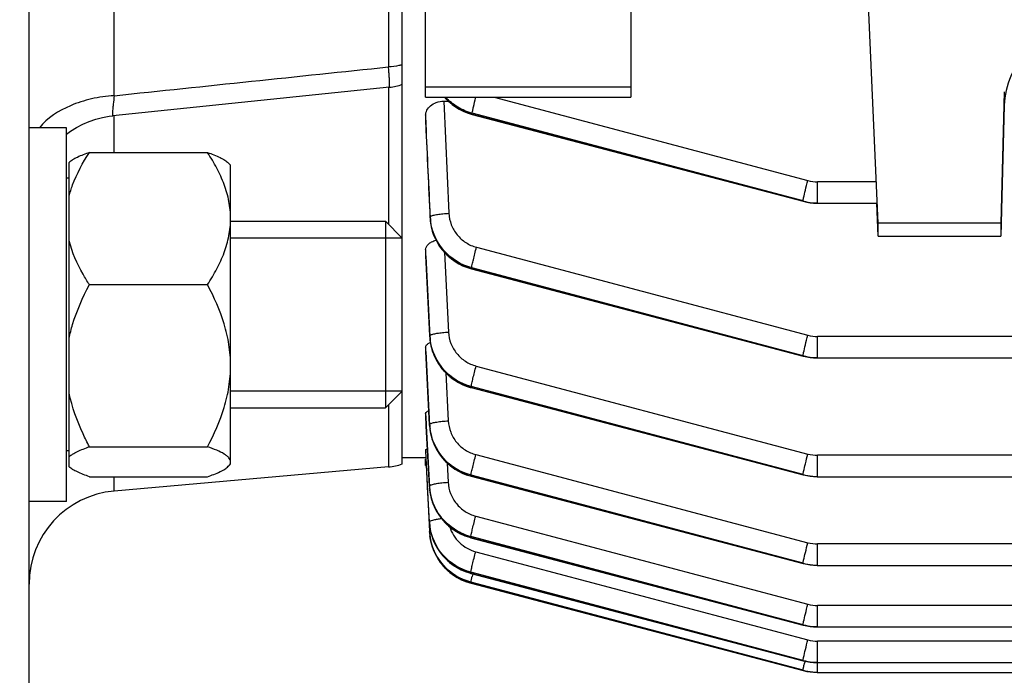
# Model space of a CAD drawing. Units: millimetres. Extents: x -1576 to 2637, y 22 to 3056.
# Drawn here: x 1350 to 1403, y 1433 to 1468 of the extents above; entities that cross this region are included whole.
import ezdxf

# ---------------------------------------------------------------- set-up
doc = ezdxf.new("R2010")
doc.units = ezdxf.units.MM
doc.header["$LTSCALE"] = 46.255
doc.header["$PDMODE"] = 3
doc.header["$PDSIZE"] = 0.3125
doc.layers.get('0').update_dxf_attribs({"linetype": 'CONTINUOUS'})
doc.layers.get('Defpoints').update_dxf_attribs({"linetype": 'CONTINUOUS'})
doc.layers.add('AM_5', color=3, linetype='CONTINUOUS', lineweight=25)
doc.layers.add('DETAILS', color=7, linetype='CONTINUOUS')
doc.styles.get("Standard").update_dxf_attribs({"font": 'txt', "width": 0.7})
doc.dimstyles.new('AM_DIN$0', dxfattribs={"dimtxt": 3.5, "dimasz": 2.5, "dimexe": 1, "dimexo": 1, "dimgap": 1.5, "dimtad": 1, "dimdsep": 46, "dimtxsty": 'STANDARD', "dimcen": 0, "dimclrd": 256, "dimclre": 256, "dimclrt": 2, "dimadec": 0, "dimazin": 2, "dimtp": 0.1, "dimtm": 0.1, "dimtfac": 0.71, "dimtdec": 3, "dimtmove": 0, "dimatfit": 3, "dimfxl": 1, "dimlwd": -1, "dimlwe": -1, "dimarcsym": 0})

# ---------------------------------------------------------------- blocks, each defined once
blk = doc.blocks.new('*D8')
at = {"layer": 'AM_5', "ltscale": 10, "transparency": 16777216}
for p, q in [((1563.957, 1526.752), (1563.957, 1189.749)), ((752.461, 1412.126), (752.461, 1189.749)), ((782.461, 1190.749), (1533.957, 1190.749))]:
    blk.add_line(p, q, dxfattribs=at)
for points in [[(782.461, 1195.749), (782.461, 1185.749), (752.461, 1190.749)], [(1533.957, 1195.749), (1533.957, 1185.749), (1563.957, 1190.749)]]:
    blk.add_solid(points, dxfattribs=at)
at = {"layer": 'Defpoints', "color": 0, "ltscale": 10, "transparency": 16777216}
for p in [(1563.957, 1527.752), (752.461, 1413.126), (1563.957, 1190.749)]:
    blk.add_point(p, dxfattribs=at)
at = {"layer": 'AM_5', "color": 2, "ltscale": 10, "transparency": 16777216, "insert": (1158.209, 1223.249), "char_height": 35, "attachment_point": 5}
blk.add_mtext('800', dxfattribs=at)
blk = doc.blocks.new('*D10')
at = {"layer": 'AM_5', "ltscale": 10, "transparency": 16777216}
for p, q in [((1361.462, 2133.752), (1663.54, 2133.752)), ((1662.54, 1410.932), (1662.54, 2103.752)), ((1308.955, 1380.932), (1663.54, 1380.932))]:
    blk.add_line(p, q, dxfattribs=at)
for points in [[(1657.54, 2103.752), (1667.54, 2103.752), (1662.54, 2133.752)], [(1657.54, 1410.932), (1667.54, 1410.932), (1662.54, 1380.932)]]:
    blk.add_solid(points, dxfattribs=at)
at = {"layer": 'Defpoints', "color": 0, "ltscale": 10, "transparency": 16777216}
for p in [(1360.462, 2133.752), (1662.54, 2133.752), (1307.955, 1380.932)]:
    blk.add_point(p, dxfattribs=at)
at = {"layer": 'AM_5', "color": 2, "ltscale": 10, "transparency": 16777216, "insert": (1630.04, 1757.342), "char_height": 35, "attachment_point": 5, "rotation": 90}
blk.add_mtext('753', dxfattribs=at)
blk = doc.blocks.new('*D13')
at = {"layer": 'AM_5', "ltscale": 10, "transparency": 16777216}
for p, q in [((328.242, 3055.696), (1767.271, 3055.696)), ((1766.271, 1410.932), (1766.271, 3025.696)), ((1308.955, 1380.932), (1767.271, 1380.932))]:
    blk.add_line(p, q, dxfattribs=at)
for points in [[(1761.271, 3025.696), (1771.271, 3025.696), (1766.271, 3055.696)], [(1761.271, 1410.932), (1771.271, 1410.932), (1766.271, 1380.932)]]:
    blk.add_solid(points, dxfattribs=at)
at = {"layer": 'Defpoints', "color": 0, "ltscale": 10, "transparency": 16777216}
for p in [(327.242, 3055.696), (1766.271, 3055.696), (1307.955, 1380.932)]:
    blk.add_point(p, dxfattribs=at)
at = {"layer": 'AM_5', "color": 2, "ltscale": 10, "transparency": 16777216, "insert": (1733.771, 2218.314), "char_height": 35, "attachment_point": 5, "rotation": 90}
blk.add_mtext('1675', dxfattribs=at)

msp = doc.modelspace()

# ---------------------------------------------------------------- linework, layer by layer
at = {"color": 7, "linetype": 'Continuous'}
for p, q in [((1350.957, 1391.932), (1350.957, 1649.931)), ((1370.957, 1444.102), (1370.957, 1597.761)), ((1372.207, 1463.74), (1372.207, 1487.038)), ((1383.207, 1482.27), (1383.207, 1463.74)), ((1396.457, 1456.999), (1395.585, 1476.725)), ((1370.266, 1464.277), (1355.446, 1462.746)), ((1403.209, 1464.023), (1403.022, 1456.999)), ((1372.207, 1463.74), (1383.207, 1463.74)), ((1373.18, 1463.529), (1373.419, 1463.529)), ((1374.639, 1462.84), (1374.7, 1462.824)), ((1374.7, 1462.824), (1392.432, 1458.169)), ((1374.7, 1462.824), (1374.7, 1462.824)), ((1403.209, 1463.307), (1403.022, 1456.304)), ((1372.207, 1462.774), (1372.207, 1462.305)), ((1372.208, 1462.279), (1372.207, 1462.305)), ((1352.957, 1462.102), (1350.957, 1462.102)), ((1352.957, 1442.103), (1352.957, 1462.102)), ((1354.195, 1460.783), (1360.52, 1460.783)), ((1353.107, 1443.954), (1353.107, 1460.251)), ((1361.757, 1460.102), (1361.628, 1460.232)), ((1361.757, 1444.103), (1361.757, 1460.102)), ((1353.107, 1459.402), (1352.957, 1459.402)), ((1392.432, 1458.169), (1392.623, 1458.125)), ((1392.432, 1458.169), (1392.432, 1458.169)), ((1393.18, 1458.069), (1393.204, 1458.069)), ((1393.204, 1458.069), (1396.393, 1458.069)), ((1396.457, 1456.304), (1396.379, 1458.068)), ((1361.757, 1457.102), (1370.057, 1457.102)), ((1372.445, 1457.271), (1372.447, 1457.232)), ((1403.022, 1456.999), (1396.457, 1456.999)), ((1396.457, 1456.304), (1396.457, 1456.999)), ((1403.022, 1456.999), (1403.022, 1456.304)), ((1370.957, 1456.202), (1361.757, 1456.202)), ((1396.457, 1456.304), (1403.022, 1456.304)), ((1372.207, 1455.58), (1372.207, 1455.255)), ((1372.208, 1455.24), (1372.207, 1455.255)), ((1374.613, 1454.564), (1374.672, 1454.548)), ((1374.672, 1454.548), (1392.433, 1449.885)), ((1374.672, 1454.548), (1374.672, 1454.548)), ((1354.195, 1453.706), (1360.52, 1453.706)), ((1372.427, 1450.904), (1372.429, 1450.866)), ((1372.207, 1450.348), (1372.207, 1450.127)), ((1372.208, 1450.119), (1372.207, 1450.127)), ((1392.432, 1449.885), (1392.623, 1449.841)), ((1392.433, 1449.885), (1392.433, 1449.885)), ((1393.18, 1449.785), (1393.204, 1449.785)), ((1393.204, 1449.785), (1519.247, 1449.785)), ((1374.594, 1448.207), (1374.653, 1448.19)), ((1374.653, 1448.191), (1392.433, 1443.522)), ((1374.653, 1448.191), (1374.653, 1448.191)), ((1370.957, 1448.002), (1361.757, 1448.002)), ((1361.757, 1447.102), (1370.057, 1447.102)), ((1372.207, 1446.813), (1372.207, 1446.678)), ((1372.207, 1446.674), (1372.207, 1446.678)), ((1372.416, 1446.154), (1372.419, 1446.11)), ((1354.195, 1445.026), (1360.52, 1445.026)), ((1353.107, 1444.802), (1352.957, 1444.802)), ((1372.212, 1444.432), (1370.957, 1444.432)), ((1372.207, 1444.016), (1372.207, 1444.367)), ((1372.211, 1444.805), (1372.208, 1444.862)), ((1372.231, 1444.432), (1372.211, 1444.805)), ((1372.211, 1444.432), (1372.417, 1440.485)), ((1372.31, 1442.937), (1372.231, 1444.432)), ((1370.219, 1443.942), (1355.521, 1442.656)), ((1361.757, 1444.102), (1361.628, 1443.973)), ((1372.207, 1444.016), (1372.234, 1444.016)), ((1354.195, 1443.422), (1360.52, 1443.422)), ((1374.587, 1443.461), (1374.641, 1443.446)), ((1374.641, 1443.447), (1392.433, 1438.774)), ((1374.641, 1443.447), (1374.641, 1443.447)), ((1392.433, 1443.522), (1392.433, 1443.522)), ((1392.433, 1443.521), (1392.624, 1443.478)), ((1393.181, 1443.422), (1393.205, 1443.422)), ((1393.205, 1443.421), (1519.252, 1443.421)), ((1372.314, 1442.854), (1372.31, 1442.937)), ((1372.412, 1441.011), (1372.314, 1442.854)), ((1372.411, 1442.859), (1372.415, 1442.794)), ((1352.957, 1442.102), (1350.957, 1442.102)), ((1372.419, 1440.456), (1372.417, 1440.484)), ((1374.551, 1440.178), (1374.635, 1440.154)), ((1374.636, 1440.155), (1392.433, 1435.48)), ((1374.636, 1440.155), (1374.636, 1440.155)), ((1392.433, 1438.774), (1392.433, 1438.774)), ((1392.433, 1438.773), (1392.624, 1438.73)), ((1393.181, 1438.674), (1393.205, 1438.674)), ((1393.205, 1438.673), (1519.256, 1438.673)), ((1374.558, 1438.266), (1374.636, 1438.244)), ((1374.637, 1438.245), (1392.433, 1433.57)), ((1374.637, 1438.245), (1374.637, 1438.245)), ((1374.345, 1437.811), (1374.578, 1437.734)), ((1374.572, 1437.736), (1374.644, 1437.716)), ((1374.644, 1437.716), (1392.433, 1433.044)), ((1374.644, 1437.716), (1374.644, 1437.716)), ((1392.433, 1435.48), (1392.624, 1435.436)), ((1392.433, 1435.48), (1392.433, 1435.48)), ((1393.181, 1435.38), (1393.205, 1435.38)), ((1393.205, 1435.38), (1519.257, 1435.38)), ((1392.433, 1433.57), (1392.624, 1433.526)), ((1392.433, 1433.57), (1392.433, 1433.57)), ((1393.181, 1433.47), (1393.205, 1433.47)), ((1393.205, 1433.47), (1410.457, 1433.47)), ((1392.433, 1433.044), (1392.433, 1433.044)), ((1392.433, 1433.043), (1392.624, 1432.999)), ((1392.559, 1433.014), (1392.638, 1432.997)), ((1392.638, 1432.997), (1392.823, 1432.968)), ((1392.823, 1432.968), (1393.009, 1432.95)), ((1393.009, 1432.95), (1393.205, 1432.943)), ((1393.181, 1432.943), (1393.205, 1432.943)), ((1393.205, 1432.943), (1519.256, 1432.943))]:
    msp.add_line(p, q, dxfattribs=at)
at = {"color": 9, "linetype": 'Continuous'}
for p, q in [((1355.521, 1463.825), (1355.521, 1476.286)), ((1370.219, 1476.127), (1370.219, 1465.368)), ((1370.219, 1464.277), (1370.219, 1456.941)), ((1383.207, 1464.286), (1372.207, 1464.286)), ((1403.209, 1464.023), (1403.209, 1463.307)), ((1373.18, 1463.529), (1373.453, 1457.526)), ((1375.873, 1463.74), (1392.686, 1459.284)), ((1374.695, 1462.84), (1374.703, 1462.884)), ((1374.695, 1462.84), (1392.427, 1458.186)), ((1392.427, 1458.186), (1374.703, 1462.884)), ((1355.521, 1460.783), (1355.521, 1462.754)), ((1372.231, 1462.281), (1372.208, 1462.774)), ((1372.208, 1462.305), (1372.209, 1462.28)), ((1396.351, 1459.216), (1393.204, 1459.216)), ((1393.204, 1458.069), (1393.204, 1459.216)), ((1372.446, 1457.277), (1372.455, 1457.338)), ((1372.225, 1455.241), (1372.208, 1455.58)), ((1373.223, 1455.422), (1373.432, 1451.163)), ((1374.932, 1455.706), (1392.687, 1451)), ((1372.208, 1455.255), (1372.209, 1455.24)), ((1372.209, 1455.24), (1372.428, 1450.909)), ((1372.434, 1450.97), (1372.225, 1455.241)), ((1374.673, 1454.608), (1374.667, 1454.564)), ((1374.667, 1454.564), (1392.428, 1449.902)), ((1392.428, 1449.902), (1374.673, 1454.608)), ((1372.428, 1450.909), (1372.434, 1450.97)), ((1519.247, 1450.932), (1393.204, 1450.932)), ((1393.204, 1449.785), (1393.204, 1450.932)), ((1372.22, 1450.12), (1372.208, 1450.348)), ((1372.208, 1450.127), (1372.417, 1446.158)), ((1372.421, 1446.218), (1372.22, 1450.12)), ((1374.911, 1449.349), (1392.687, 1444.637)), ((1373.286, 1448.981), (1373.418, 1446.415)), ((1374.653, 1448.251), (1374.648, 1448.207)), ((1374.648, 1448.207), (1392.428, 1443.538)), ((1392.428, 1443.538), (1374.653, 1448.251)), ((1370.219, 1447.264), (1370.219, 1443.942)), ((1372.215, 1446.675), (1372.208, 1446.813)), ((1372.208, 1446.678), (1372.237, 1446.144)), ((1372.242, 1446.165), (1372.215, 1446.675)), ((1372.237, 1446.144), (1372.412, 1442.862)), ((1372.243, 1446.145), (1372.242, 1446.165)), ((1372.413, 1442.922), (1372.243, 1446.145)), ((1372.417, 1446.158), (1372.421, 1446.218)), ((1374.898, 1444.605), (1392.687, 1439.889)), ((1519.252, 1444.569), (1393.205, 1444.569)), ((1393.205, 1443.421), (1393.205, 1444.569)), ((1373.356, 1444.154), (1373.411, 1443.121)), ((1355.521, 1442.656), (1355.521, 1443.422)), ((1374.639, 1443.506), (1374.636, 1443.462)), ((1374.636, 1443.462), (1392.428, 1438.79)), ((1392.428, 1438.79), (1374.639, 1443.506)), ((1372.412, 1442.862), (1372.413, 1442.922)), ((1372.412, 1442.859), (1372.412, 1442.862)), ((1374.89, 1441.313), (1392.687, 1436.595)), ((1372.41, 1441.011), (1372.413, 1440.95)), ((1372.413, 1440.949), (1372.413, 1440.95)), ((1374.632, 1440.214), (1374.631, 1440.17)), ((1374.631, 1440.17), (1392.428, 1435.496)), ((1392.428, 1435.496), (1374.632, 1440.214)), ((1519.256, 1439.821), (1393.205, 1439.821)), ((1393.205, 1438.673), (1393.205, 1439.821)), ((1374.89, 1439.403), (1392.687, 1434.685)), ((1392.428, 1433.586), (1374.631, 1438.304)), ((1374.631, 1438.304), (1374.632, 1438.26)), ((1374.632, 1438.26), (1392.428, 1433.586)), ((1392.428, 1433.059), (1374.636, 1437.775)), ((1374.636, 1437.775), (1374.639, 1437.731)), ((1374.639, 1437.731), (1392.428, 1433.059)), ((1519.257, 1436.528), (1393.205, 1436.528)), ((1393.205, 1435.38), (1393.205, 1436.528)), ((1410.457, 1434.617), (1393.205, 1434.617)), ((1393.205, 1432.943), (1393.205, 1434.617))]:
    msp.add_line(p, q, dxfattribs=at)
at = {"color": 7, "linetype": 'Continuous'}
for points in [[(1373.213, 1463.74), (1373.273, 1463.672), (1373.44, 1463.509), (1373.62, 1463.359), (1373.809, 1463.223), (1374.008, 1463.103), (1374.213, 1462.998), (1374.425, 1462.911), (1374.639, 1462.84)], [(1352.957, 1461.761), (1353.176, 1461.919), (1353.498, 1462.117), (1353.833, 1462.291), (1354.178, 1462.439), (1354.529, 1462.561), (1354.886, 1462.655), (1355.245, 1462.721), (1355.444, 1462.746)], [(1392.623, 1458.125), (1392.807, 1458.095), (1392.993, 1458.076), (1393.18, 1458.069)], [(1372.447, 1457.232), (1372.469, 1457.014), (1372.508, 1456.796), (1372.563, 1456.578), (1372.636, 1456.364), (1372.726, 1456.153), (1372.833, 1455.949), (1372.956, 1455.753), (1373.096, 1455.567), (1373.25, 1455.392), (1373.417, 1455.23), (1373.596, 1455.08), (1373.785, 1454.946), (1373.983, 1454.826), (1374.188, 1454.722), (1374.399, 1454.634), (1374.613, 1454.564)], [(1372.429, 1450.866), (1372.451, 1450.649), (1372.491, 1450.431), (1372.547, 1450.214), (1372.62, 1450), (1372.71, 1449.79), (1372.817, 1449.586), (1372.94, 1449.391), (1373.08, 1449.206), (1373.234, 1449.031), (1373.401, 1448.87), (1373.58, 1448.721), (1373.769, 1448.587), (1373.966, 1448.467), (1374.171, 1448.364), (1374.381, 1448.277), (1374.594, 1448.207)], [(1392.623, 1449.841), (1392.808, 1449.811), (1392.994, 1449.792), (1393.18, 1449.785)], [(1372.419, 1446.11), (1372.443, 1445.888), (1372.484, 1445.667), (1372.544, 1445.447), (1372.62, 1445.231), (1372.713, 1445.021), (1372.822, 1444.818), (1372.947, 1444.623), (1373.087, 1444.438), (1373.24, 1444.266), (1373.407, 1444.106), (1373.585, 1443.96), (1373.773, 1443.829), (1373.968, 1443.713), (1374.17, 1443.613), (1374.377, 1443.529), (1374.587, 1443.461)], [(1392.624, 1443.478), (1392.808, 1443.448), (1392.994, 1443.429), (1393.181, 1443.422)], [(1372.415, 1442.794), (1372.444, 1442.55), (1372.495, 1442.306), (1372.567, 1442.064), (1372.66, 1441.826), (1372.775, 1441.595), (1372.91, 1441.374), (1373.066, 1441.166), (1373.24, 1440.971), (1373.43, 1440.792), (1373.635, 1440.631), (1373.851, 1440.487), (1374.078, 1440.363), (1374.312, 1440.26), (1374.551, 1440.178)], [(1372.412, 1440.949), (1372.431, 1440.744), (1372.472, 1440.497), (1372.535, 1440.256), (1372.617, 1440.021), (1372.718, 1439.794), (1372.838, 1439.577), (1372.976, 1439.372), (1373.131, 1439.18), (1373.301, 1439.001), (1373.485, 1438.837), (1373.681, 1438.688), (1373.888, 1438.556), (1374.104, 1438.441), (1374.328, 1438.344), (1374.558, 1438.266)], [(1372.421, 1440.394), (1372.445, 1440.167), (1372.487, 1439.935), (1372.549, 1439.704), (1372.631, 1439.477), (1372.731, 1439.255), (1372.851, 1439.041), (1372.989, 1438.836), (1373.145, 1438.644), (1373.316, 1438.466), (1373.501, 1438.301), (1373.698, 1438.153), (1373.906, 1438.021), (1374.122, 1437.907), (1374.345, 1437.812), (1374.572, 1437.736)], [(1373.067, 1438.741), (1373.151, 1438.636), (1373.319, 1438.459), (1373.502, 1438.297), (1373.697, 1438.151), (1373.904, 1438.021), (1374.12, 1437.907), (1374.345, 1437.811)], [(1392.624, 1438.73), (1392.808, 1438.7), (1392.994, 1438.681), (1393.181, 1438.674)], [(1392.624, 1435.436), (1392.808, 1435.406), (1392.994, 1435.387), (1393.181, 1435.38)], [(1392.624, 1433.526), (1392.808, 1433.496), (1392.994, 1433.477), (1393.181, 1433.47)], [(1392.624, 1432.999), (1392.808, 1432.969), (1392.994, 1432.951), (1393.181, 1432.943)]]:
    msp.add_lwpolyline(points, dxfattribs=at)
for centre, radius, start, end in [((1369.955, 1467.271), 3.01, 275.9294, 289.4476), ((1369.957, 1446.931), 3, 275, 289.4712), ((1355.957, 1437.675), 5, 95, 180), ((1375.209, 1440.63), 2.797, 183.5627, 183.7667), ((1375.242, 1440.632), 2.83, 183.7741, 187.6339)]:
    msp.add_arc(centre, radius, start, end, dxfattribs=at)
at = {"color": 9, "linetype": 'Continuous'}
for centre, radius, start, end in [((1393.205, 1461.246), 2.03, 255.1896, 269.9725), ((1393.204, 1461.122), 3.038, 255.1744, 257.6426), ((1393.21, 1461.153), 3.069, 257.6512, 267.4283), ((1393.209, 1461.127), 3.043, 267.4348, 269.8999), ((1375.275, 1457.469), 2.824, 182.6553, 187.317), ((1375.254, 1451.11), 2.825, 182.8456, 187.495), ((1393.205, 1452.962), 2.029, 255.1879, 269.9723), ((1393.204, 1452.82), 3.019, 255.1038, 257.5865), ((1393.21, 1452.849), 3.049, 257.5952, 267.4345), ((1393.208, 1452.823), 3.024, 267.4413, 269.9218), ((1375.201, 1446.304), 2.789, 183.0124, 187.3719), ((1375.241, 1446.365), 2.825, 182.9709, 187.6124), ((1375.237, 1446.309), 2.825, 187.3637, 187.7539), ((1375.27, 1446.313), 2.859, 187.7611, 191.7303), ((1375.301, 1446.32), 2.891, 191.7244, 192.3929), ((1375.329, 1446.326), 2.918, 192.3978, 196.0845), ((1375.353, 1446.333), 2.943, 196.0806, 196.9355), ((1375.374, 1446.339), 2.966, 196.9395, 200.9293), ((1375.388, 1446.345), 2.981, 200.9263, 201.3293), ((1393.206, 1446.598), 2.029, 255.1868, 269.9721), ((1393.203, 1446.456), 3.018, 255.1243, 257.6075), ((1393.209, 1446.485), 3.049, 257.6162, 267.4563), ((1393.208, 1446.46), 3.023, 267.463, 269.9436), ((1375.266, 1443.014), 2.859, 183.0569, 186.6889), ((1375.307, 1443.076), 2.899, 183.0325, 187.5519), ((1375.29, 1443.017), 2.884, 186.6857, 188.0481), ((1375.31, 1443.02), 2.903, 188.0503, 191.3909), ((1375.324, 1443.022), 2.917, 191.3892, 192.6047), ((1375.334, 1443.025), 2.928, 192.6062, 196.2352), ((1375.338, 1443.026), 2.932, 196.2345, 196.9929), ((1375.232, 1441.161), 2.825, 183.0448, 187.6823), ((1393.206, 1441.85), 2.028, 255.1863, 269.9719), ((1393.202, 1441.707), 3.018, 255.145, 257.6286), ((1393.208, 1441.737), 3.048, 257.6375, 267.4783), ((1393.207, 1441.712), 3.023, 267.4849, 269.9655), ((1386.775, 1435.323), 12.391, 166.4789, 167.1455), ((1375.366, 1440.5), 2.863, 254.9863, 255.2949), ((1393.206, 1438.556), 2.028, 255.1863, 269.9717), ((1393.201, 1438.412), 3.017, 255.1659, 257.6499), ((1393.207, 1438.443), 3.048, 257.6588, 267.5002), ((1393.205, 1438.418), 3.023, 267.5067, 269.9874), ((1393.206, 1436.646), 2.029, 255.1868, 269.9715), ((1393.2, 1436.502), 3.016, 255.1868, 257.6712), ((1407.746, 1429.854), 15.658, 166.3596, 166.7359), ((1393.206, 1436.532), 3.047, 257.6802, 267.5222), ((1393.204, 1436.508), 3.023, 267.5286, 270.0094), ((1393.198, 1435.975), 3.016, 255.2078, 257.6925), ((1393.204, 1436.005), 3.047, 257.7016, 267.5442), ((1393.203, 1435.981), 3.023, 267.5505, 270.0313)]:
    msp.add_arc(centre, radius, start, end, dxfattribs=at)
at = {"color": 7, "linetype": 'Continuous'}
for points, knots in [([(1411.706, 1463.307), (1411.692, 1463.843), (1411.448, 1464.922), (1410.494, 1466.274), (1409.095, 1467.174), (1407.457, 1467.488), (1405.82, 1467.174), (1404.421, 1466.274), (1403.467, 1464.922), (1403.223, 1463.843), (1403.209, 1463.307)], [0, 0, 0, 0, 0.124115, 0.248764, 0.374133, 0.500001, 0.625869, 0.751237, 0.875884, 1, 1, 1, 1]), ([(1372.207, 1462.774), (1372.207, 1462.866), (1372.257, 1463.063), (1372.463, 1463.313), (1372.786, 1463.488), (1373.045, 1463.529), (1373.18, 1463.529)], [0, 0, 0, 0, 0.203743, 0.431768, 0.699291, 1, 1, 1, 1]), ([(1354.195, 1460.783), (1353.975, 1460.706), (1353.667, 1460.59), (1353.307, 1460.403), (1353.165, 1460.303), (1353.107, 1460.251)], [0, 0, 0, 0, 0.574548, 0.808552, 1, 1, 1, 1]), ([(1353.107, 1458.437), (1353.158, 1458.643), (1353.417, 1459.469), (1353.838, 1460.236), (1354.195, 1460.783)], [0, 0, 0, 0, 0.245153, 1, 1, 1, 1]), ([(1360.52, 1460.783), (1360.748, 1460.703), (1361.067, 1460.583), (1361.436, 1460.386), (1361.578, 1460.281), (1361.634, 1460.226)], [0, 0, 0, 0, 0.579988, 0.812756, 1, 1, 1, 1]), ([(1361.757, 1457.245), (1361.757, 1457.553), (1361.695, 1458.176), (1361.43, 1459.083), (1361.029, 1459.956), (1360.698, 1460.51), (1360.52, 1460.783)], [0, 0, 0, 0, 0.243591, 0.490571, 0.742688, 1, 1, 1, 1]), ([(1360.52, 1453.706), (1360.698, 1453.979), (1361.029, 1454.534), (1361.43, 1455.407), (1361.694, 1456.313), (1361.757, 1456.936), (1361.757, 1457.245)], [0, 0, 0, 0, 0.257271, 0.509385, 0.756393, 1, 1, 1, 1]), ([(1354.195, 1453.706), (1354.074, 1453.891), (1353.622, 1454.626), (1353.263, 1455.428), (1353.107, 1456.052)], [0, 0, 0, 0, 0.255607, 1, 1, 1, 1]), ([(1372.207, 1455.58), (1372.207, 1455.632), (1372.238, 1455.743), (1372.354, 1455.888), (1372.535, 1456.008), (1372.681, 1456.062), (1372.762, 1456.085)], [0, 0, 0, 0, 0.194083, 0.416943, 0.685063, 1, 1, 1, 1]), ([(1353.107, 1450.829), (1353.158, 1451.08), (1353.412, 1452.077), (1353.832, 1453.025), (1354.195, 1453.706)], [0, 0, 0, 0, 0.249227, 1, 1, 1, 1]), ([(1361.757, 1449.366), (1361.757, 1449.744), (1361.695, 1450.502), (1361.345, 1451.983), (1360.877, 1453.034), (1360.52, 1453.706)], [0, 0, 0, 0, 0.248868, 0.498404, 1, 1, 1, 1]), ([(1372.207, 1450.348), (1372.207, 1450.373), (1372.225, 1450.441), (1372.314, 1450.538), (1372.404, 1450.588), (1372.457, 1450.612)], [0, 0, 0, 0, 0.191697, 0.539094, 1, 1, 1, 1]), ([(1360.52, 1445.026), (1360.877, 1445.698), (1361.345, 1446.749), (1361.695, 1448.23), (1361.757, 1448.988), (1361.757, 1449.366)], [0, 0, 0, 0, 0.501551, 0.751116, 1, 1, 1, 1]), ([(1354.195, 1445.026), (1354.074, 1445.254), (1353.613, 1446.171), (1353.26, 1447.15), (1353.107, 1447.904)], [0, 0, 0, 0, 0.251344, 1, 1, 1, 1]), ([(1372.207, 1446.813), (1372.207, 1446.841), (1372.263, 1446.907), (1372.33, 1446.935), (1372.374, 1446.952)], [0, 0, 0, 0, 0.374484, 1, 1, 1, 1]), ([(1353.107, 1444.494), (1353.165, 1444.546), (1353.307, 1444.646), (1353.667, 1444.833), (1353.975, 1444.95), (1354.195, 1445.026)], [0, 0, 0, 0, 0.19145, 0.4254, 1, 1, 1, 1]), ([(1361.757, 1444.224), (1361.757, 1444.26), (1361.739, 1444.337), (1361.665, 1444.443), (1361.553, 1444.545), (1361.339, 1444.688), (1360.991, 1444.854), (1360.687, 1444.968), (1360.52, 1445.026)], [0, 0, 0, 0, 0.069837, 0.150616, 0.248517, 0.365334, 0.652638, 1, 1, 1, 1]), ([(1372.207, 1444.862), (1372.207, 1444.87), (1372.23, 1444.887), (1372.25, 1444.893), (1372.265, 1444.898)], [0, 0, 0, 0, 0.335916, 1, 1, 1, 1]), ([(1354.195, 1443.422), (1353.975, 1443.498), (1353.667, 1443.614), (1353.307, 1443.802), (1353.165, 1443.901), (1353.107, 1443.954)], [0, 0, 0, 0, 0.574548, 0.808552, 1, 1, 1, 1]), ([(1360.52, 1443.422), (1360.748, 1443.501), (1361.067, 1443.622), (1361.436, 1443.819), (1361.578, 1443.924), (1361.634, 1443.979)], [0, 0, 0, 0, 0.579988, 0.812756, 1, 1, 1, 1]), ([(1361.634, 1443.979), (1361.67, 1444.015), (1361.73, 1444.088), (1361.757, 1444.182), (1361.757, 1444.224)], [0, 0, 0, 0, 0.546503, 1, 1, 1, 1]), ([(1374.636, 1437.775), (1374.075, 1437.923), (1373.021, 1438.562), (1372.514, 1439.686), (1372.437, 1440.256)], [0, 0, 0, 0, 0.501967, 1, 1, 1, 1])]:
    msp.add_open_spline(points, degree=3, knots=knots, dxfattribs=at)
at = {"color": 9, "linetype": 'Continuous'}
for points, knots in [([(1370.957, 1465.469), (1370.897, 1465.456), (1370.654, 1465.407), (1370.406, 1465.378), (1370.219, 1465.368)], [0, 0, 0, 0, 0.246796, 1, 1, 1, 1]), ([(1370.266, 1464.277), (1370.268, 1464.278), (1370.272, 1464.285), (1370.274, 1464.299), (1370.276, 1464.322), (1370.277, 1464.37), (1370.277, 1464.453), (1370.272, 1464.577), (1370.264, 1464.733), (1370.252, 1464.92), (1370.237, 1465.135), (1370.225, 1465.288), (1370.219, 1465.368)], [0, 0, 0, 0, 0.005947, 0.019085, 0.0402, 0.069372, 0.151705, 0.26528, 0.408786, 0.580493, 0.778401, 1, 1, 1, 1]), ([(1355.521, 1463.825), (1355.11, 1463.802), (1354.307, 1463.688), (1352.893, 1463.241), (1351.942, 1462.634), (1351.516, 1462.103)], [0, 0, 0, 0, 0.277584, 0.54196, 1, 1, 1, 1]), ([(1355.521, 1463.825), (1355.502, 1463.673), (1355.475, 1463.459), (1355.448, 1463.194), (1355.435, 1463.038), (1355.426, 1462.917), (1355.426, 1462.824), (1355.427, 1462.778), (1355.437, 1462.745), (1355.444, 1462.746)], [0, 0, 0, 0, 0.42129, 0.59347, 0.737253, 0.850612, 0.932002, 0.98106, 1, 1, 1, 1]), ([(1373.224, 1463.74), (1373.419, 1463.525), (1373.873, 1463.15), (1374.414, 1462.915), (1374.695, 1462.84)], [0, 0, 0, 0, 0.499944, 1, 1, 1, 1]), ([(1374.703, 1462.884), (1374.432, 1462.956), (1373.91, 1463.179), (1373.466, 1463.534), (1373.276, 1463.739)], [0, 0, 0, 0, 0.50006, 1, 1, 1, 1]), ([(1374.705, 1462.909), (1374.711, 1462.95), (1374.731, 1463.055), (1374.793, 1463.332), (1374.853, 1463.568), (1374.897, 1463.74)], [0, 0, 0, 0, 0.145149, 0.373551, 1, 1, 1, 1]), ([(1374.7, 1462.824), (1374.699, 1462.824), (1374.694, 1462.828), (1374.695, 1462.835), (1374.695, 1462.84)], [0, 0, 0, 0, 0.134104, 1, 1, 1, 1]), ([(1374.703, 1462.884), (1374.703, 1462.886), (1374.703, 1462.894), (1374.704, 1462.903), (1374.705, 1462.909)], [0, 0, 0, 0, 0.206777, 1, 1, 1, 1]), ([(1392.455, 1458.352), (1392.484, 1458.49), (1392.559, 1458.801), (1392.639, 1459.111), (1392.686, 1459.284)], [0, 0, 0, 0, 0.439575, 1, 1, 1, 1]), ([(1392.432, 1458.169), (1392.431, 1458.169), (1392.426, 1458.173), (1392.427, 1458.18), (1392.427, 1458.186)], [0, 0, 0, 0, 0.133928, 1, 1, 1, 1]), ([(1392.427, 1458.186), (1392.427, 1458.19), (1392.429, 1458.211), (1392.432, 1458.231), (1392.435, 1458.248)], [0, 0, 0, 0, 0.180789, 1, 1, 1, 1]), ([(1392.435, 1458.248), (1392.436, 1458.256), (1392.443, 1458.29), (1392.45, 1458.325), (1392.455, 1458.352)], [0, 0, 0, 0, 0.213315, 1, 1, 1, 1]), ([(1372.483, 1457.37), (1372.5, 1457.381), (1372.543, 1457.4), (1372.66, 1457.436), (1372.858, 1457.473), (1373.138, 1457.507), (1373.344, 1457.522), (1373.453, 1457.526)], [0, 0, 0, 0, 0.059661, 0.142578, 0.373278, 0.669662, 1, 1, 1, 1]), ([(1373.453, 1457.526), (1373.462, 1457.319), (1373.549, 1456.905), (1373.867, 1456.356), (1374.34, 1455.932), (1374.73, 1455.76), (1374.932, 1455.706)], [0, 0, 0, 0, 0.248963, 0.498485, 0.748844, 1, 1, 1, 1]), ([(1372.445, 1457.277), (1372.46, 1456.969), (1372.59, 1456.352), (1373.068, 1455.534), (1373.782, 1454.906), (1374.364, 1454.645), (1374.667, 1454.565)], [0, 0, 0, 0, 0.247592, 0.496751, 0.748225, 1, 1, 1, 1]), ([(1372.454, 1457.338), (1372.455, 1457.341), (1372.46, 1457.355), (1372.473, 1457.364), (1372.483, 1457.37)], [0, 0, 0, 0, 0.192517, 1, 1, 1, 1]), ([(1374.673, 1454.608), (1374.11, 1454.758), (1373.052, 1455.403), (1372.548, 1456.536), (1372.474, 1457.109)], [0, 0, 0, 0, 0.501982, 1, 1, 1, 1]), ([(1374.676, 1454.633), (1374.683, 1454.686), (1374.711, 1454.823), (1374.767, 1455.066), (1374.843, 1455.372), (1374.901, 1455.592), (1374.932, 1455.706)], [0, 0, 0, 0, 0.144574, 0.380295, 0.678219, 1, 1, 1, 1]), ([(1374.672, 1454.548), (1374.671, 1454.548), (1374.667, 1454.553), (1374.667, 1454.559), (1374.667, 1454.565)], [0, 0, 0, 0, 0.134844, 1, 1, 1, 1]), ([(1374.673, 1454.608), (1374.674, 1454.61), (1374.674, 1454.618), (1374.675, 1454.627), (1374.676, 1454.633)], [0, 0, 0, 0, 0.206441, 1, 1, 1, 1]), ([(1372.427, 1450.909), (1372.443, 1450.602), (1372.574, 1449.987), (1373.052, 1449.172), (1373.765, 1448.547), (1374.346, 1448.287), (1374.648, 1448.207)], [0, 0, 0, 0, 0.24759, 0.496738, 0.748211, 1, 1, 1, 1]), ([(1372.433, 1450.97), (1372.434, 1450.973), (1372.439, 1450.987), (1372.451, 1450.996), (1372.461, 1451.003)], [0, 0, 0, 0, 0.193283, 1, 1, 1, 1]), ([(1374.653, 1448.251), (1374.091, 1448.4), (1373.035, 1449.042), (1372.529, 1450.17), (1372.454, 1450.742)], [0, 0, 0, 0, 0.501985, 1, 1, 1, 1]), ([(1372.461, 1451.003), (1372.477, 1451.014), (1372.52, 1451.033), (1372.637, 1451.07), (1372.836, 1451.107), (1373.116, 1451.143), (1373.323, 1451.158), (1373.432, 1451.163)], [0, 0, 0, 0, 0.059072, 0.141574, 0.372058, 0.668888, 1, 1, 1, 1]), ([(1373.432, 1451.163), (1373.442, 1450.956), (1373.53, 1450.543), (1373.848, 1449.996), (1374.321, 1449.574), (1374.71, 1449.402), (1374.911, 1449.349)], [0, 0, 0, 0, 0.248964, 0.498487, 0.748847, 1, 1, 1, 1]), ([(1392.456, 1450.068), (1392.484, 1450.205), (1392.559, 1450.517), (1392.64, 1450.827), (1392.687, 1451)], [0, 0, 0, 0, 0.439403, 1, 1, 1, 1]), ([(1392.432, 1449.885), (1392.432, 1449.885), (1392.427, 1449.889), (1392.428, 1449.896), (1392.428, 1449.901)], [0, 0, 0, 0, 0.134688, 1, 1, 1, 1]), ([(1392.428, 1449.902), (1392.428, 1449.906), (1392.43, 1449.926), (1392.433, 1449.947), (1392.436, 1449.964)], [0, 0, 0, 0, 0.180326, 1, 1, 1, 1]), ([(1392.436, 1449.964), (1392.437, 1449.971), (1392.443, 1450.006), (1392.45, 1450.04), (1392.456, 1450.068)], [0, 0, 0, 0, 0.213161, 1, 1, 1, 1]), ([(1374.655, 1448.276), (1374.662, 1448.328), (1374.69, 1448.465), (1374.746, 1448.708), (1374.822, 1449.014), (1374.88, 1449.235), (1374.911, 1449.349)], [0, 0, 0, 0, 0.14429, 0.379958, 0.67801, 1, 1, 1, 1]), ([(1374.653, 1448.19), (1374.652, 1448.191), (1374.648, 1448.195), (1374.648, 1448.202), (1374.648, 1448.207)], [0, 0, 0, 0, 0.135581, 1, 1, 1, 1]), ([(1374.653, 1448.251), (1374.653, 1448.252), (1374.653, 1448.261), (1374.654, 1448.269), (1374.655, 1448.276)], [0, 0, 0, 0, 0.206104, 1, 1, 1, 1]), ([(1372.42, 1446.218), (1372.42, 1446.221), (1372.424, 1446.235), (1372.437, 1446.245), (1372.446, 1446.252)], [0, 0, 0, 0, 0.194309, 1, 1, 1, 1]), ([(1374.639, 1443.506), (1374.078, 1443.655), (1373.024, 1444.295), (1372.517, 1445.42), (1372.441, 1445.991)], [0, 0, 0, 0, 0.501986, 1, 1, 1, 1]), ([(1372.446, 1446.252), (1372.462, 1446.262), (1372.505, 1446.282), (1372.621, 1446.319), (1372.82, 1446.358), (1373.101, 1446.394), (1373.309, 1446.409), (1373.418, 1446.415)], [0, 0, 0, 0, 0.058453, 0.140516, 0.370768, 0.668066, 1, 1, 1, 1]), ([(1373.418, 1446.415), (1373.429, 1446.208), (1373.517, 1445.796), (1373.836, 1445.251), (1374.308, 1444.829), (1374.696, 1444.658), (1374.898, 1444.605)], [0, 0, 0, 0, 0.248964, 0.498488, 0.748848, 1, 1, 1, 1]), ([(1372.611, 1445.26), (1372.696, 1445.044), (1372.917, 1444.628), (1373.538, 1443.926), (1374.185, 1443.581), (1374.636, 1443.462)], [0, 0, 0, 0, 0.24923, 0.499615, 1, 1, 1, 1]), ([(1374.641, 1443.531), (1374.648, 1443.584), (1374.677, 1443.721), (1374.732, 1443.964), (1374.809, 1444.269), (1374.867, 1444.49), (1374.898, 1444.605)], [0, 0, 0, 0, 0.144006, 0.379622, 0.677802, 1, 1, 1, 1]), ([(1392.456, 1443.704), (1392.485, 1443.842), (1392.56, 1444.153), (1392.64, 1444.463), (1392.687, 1444.637)], [0, 0, 0, 0, 0.43923, 1, 1, 1, 1]), ([(1374.641, 1443.446), (1374.64, 1443.446), (1374.636, 1443.451), (1374.636, 1443.457), (1374.636, 1443.462)], [0, 0, 0, 0, 0.136312, 1, 1, 1, 1]), ([(1374.639, 1443.506), (1374.639, 1443.508), (1374.639, 1443.516), (1374.64, 1443.524), (1374.641, 1443.531)], [0, 0, 0, 0, 0.205766, 1, 1, 1, 1]), ([(1392.428, 1443.538), (1392.428, 1443.542), (1392.43, 1443.563), (1392.433, 1443.583), (1392.436, 1443.6)], [0, 0, 0, 0, 0.179858, 1, 1, 1, 1]), ([(1392.433, 1443.521), (1392.432, 1443.522), (1392.428, 1443.526), (1392.428, 1443.533), (1392.428, 1443.538)], [0, 0, 0, 0, 0.135455, 1, 1, 1, 1]), ([(1392.436, 1443.6), (1392.437, 1443.607), (1392.443, 1443.642), (1392.45, 1443.677), (1392.456, 1443.704)], [0, 0, 0, 0, 0.213006, 1, 1, 1, 1]), ([(1372.412, 1442.922), (1372.412, 1442.925), (1372.416, 1442.939), (1372.428, 1442.949), (1372.438, 1442.956)], [0, 0, 0, 0, 0.195632, 1, 1, 1, 1]), ([(1372.438, 1442.956), (1372.453, 1442.966), (1372.495, 1442.986), (1372.612, 1443.024), (1372.81, 1443.063), (1373.093, 1443.099), (1373.301, 1443.115), (1373.411, 1443.121)], [0, 0, 0, 0, 0.05781, 0.139413, 0.369411, 0.667193, 1, 1, 1, 1]), ([(1373.411, 1443.121), (1373.422, 1442.915), (1373.51, 1442.502), (1373.829, 1441.958), (1374.301, 1441.537), (1374.689, 1441.367), (1374.89, 1441.313)], [0, 0, 0, 0, 0.248961, 0.498488, 0.748851, 1, 1, 1, 1]), ([(1374.632, 1440.214), (1374.349, 1440.289), (1373.803, 1440.528), (1373.12, 1441.097), (1372.634, 1441.839), (1372.472, 1442.407), (1372.433, 1442.695)], [0, 0, 0, 0, 0.250984, 0.502209, 0.751699, 1, 1, 1, 1]), ([(1372.534, 1442.169), (1372.607, 1441.931), (1372.815, 1441.468), (1373.455, 1440.688), (1374.146, 1440.298), (1374.631, 1440.17)], [0, 0, 0, 0, 0.24893, 0.49954, 1, 1, 1, 1]), ([(1372.435, 1441.045), (1372.46, 1441.062), (1372.533, 1441.091), (1372.668, 1441.126), (1372.847, 1441.157), (1372.981, 1441.174), (1373.053, 1441.182)], [0, 0, 0, 0, 0.143009, 0.364677, 0.656453, 1, 1, 1, 1]), ([(1374.634, 1440.239), (1374.641, 1440.291), (1374.669, 1440.428), (1374.725, 1440.671), (1374.801, 1440.977), (1374.859, 1441.198), (1374.89, 1441.313)], [0, 0, 0, 0, 0.143723, 0.379286, 0.677594, 1, 1, 1, 1]), ([(1372.411, 1441.011), (1372.411, 1441.014), (1372.414, 1441.028), (1372.426, 1441.038), (1372.435, 1441.045)], [0, 0, 0, 0, 0.196753, 1, 1, 1, 1]), ([(1372.412, 1440.95), (1372.429, 1440.644), (1372.561, 1440.031), (1373.039, 1439.22), (1373.751, 1438.597), (1374.33, 1438.339), (1374.632, 1438.26)], [0, 0, 0, 0, 0.247618, 0.49674, 0.748192, 1, 1, 1, 1]), ([(1374.631, 1438.304), (1374.07, 1438.452), (1373.017, 1439.09), (1372.509, 1440.213), (1372.432, 1440.783)], [0, 0, 0, 0, 0.501978, 1, 1, 1, 1]), ([(1373.493, 1440.741), (1373.59, 1440.424), (1373.956, 1439.828), (1374.567, 1439.488), (1374.89, 1439.403)], [0, 0, 0, 0, 0.498654, 1, 1, 1, 1]), ([(1372.416, 1440.484), (1372.416, 1440.489), (1372.423, 1440.513), (1372.447, 1440.525), (1372.465, 1440.534)], [0, 0, 0, 0, 0.171045, 1, 1, 1, 1]), ([(1372.421, 1440.394), (1372.44, 1440.092), (1372.575, 1439.487), (1373.051, 1438.687), (1373.754, 1438.072), (1374.326, 1437.815), (1374.624, 1437.735)], [0, 0, 0, 0, 0.247656, 0.496781, 0.748203, 1, 1, 1, 1]), ([(1374.635, 1440.154), (1374.635, 1440.154), (1374.63, 1440.159), (1374.631, 1440.165), (1374.631, 1440.17)], [0, 0, 0, 0, 0.13706, 1, 1, 1, 1]), ([(1374.632, 1440.214), (1374.632, 1440.216), (1374.632, 1440.224), (1374.633, 1440.232), (1374.634, 1440.239)], [0, 0, 0, 0, 0.205424, 1, 1, 1, 1]), ([(1392.456, 1438.955), (1392.485, 1439.093), (1392.56, 1439.405), (1392.64, 1439.715), (1392.687, 1439.889)], [0, 0, 0, 0, 0.439057, 1, 1, 1, 1]), ([(1374.633, 1438.328), (1374.64, 1438.381), (1374.668, 1438.517), (1374.724, 1438.761), (1374.8, 1439.067), (1374.858, 1439.288), (1374.89, 1439.403)], [0, 0, 0, 0, 0.14344, 0.378951, 0.677386, 1, 1, 1, 1]), ([(1392.428, 1438.79), (1392.428, 1438.794), (1392.43, 1438.814), (1392.433, 1438.835), (1392.436, 1438.851)], [0, 0, 0, 0, 0.179385, 1, 1, 1, 1]), ([(1392.433, 1438.773), (1392.432, 1438.774), (1392.428, 1438.778), (1392.428, 1438.785), (1392.428, 1438.789)], [0, 0, 0, 0, 0.136231, 1, 1, 1, 1]), ([(1392.436, 1438.851), (1392.437, 1438.859), (1392.444, 1438.893), (1392.45, 1438.928), (1392.456, 1438.955)], [0, 0, 0, 0, 0.21285, 1, 1, 1, 1]), ([(1374.631, 1438.304), (1374.631, 1438.305), (1374.631, 1438.313), (1374.632, 1438.322), (1374.633, 1438.328)], [0, 0, 0, 0, 0.205078, 1, 1, 1, 1]), ([(1374.636, 1438.244), (1374.636, 1438.244), (1374.631, 1438.248), (1374.632, 1438.255), (1374.632, 1438.26)], [0, 0, 0, 0, 0.13781, 1, 1, 1, 1]), ([(1374.638, 1437.799), (1374.643, 1437.836), (1374.661, 1437.93), (1374.681, 1438.023), (1374.694, 1438.08)], [0, 0, 0, 0, 0.389462, 1, 1, 1, 1]), ([(1374.636, 1437.775), (1374.636, 1437.777), (1374.637, 1437.785), (1374.638, 1437.793), (1374.638, 1437.799)], [0, 0, 0, 0, 0.204726, 1, 1, 1, 1]), ([(1374.644, 1437.716), (1374.643, 1437.716), (1374.639, 1437.72), (1374.639, 1437.726), (1374.639, 1437.731)], [0, 0, 0, 0, 0.138559, 1, 1, 1, 1]), ([(1392.456, 1435.661), (1392.485, 1435.799), (1392.56, 1436.111), (1392.64, 1436.421), (1392.687, 1436.595)], [0, 0, 0, 0, 0.438883, 1, 1, 1, 1]), ([(1392.428, 1435.496), (1392.429, 1435.5), (1392.43, 1435.52), (1392.433, 1435.54), (1392.436, 1435.557)], [0, 0, 0, 0, 0.178907, 1, 1, 1, 1]), ([(1392.433, 1435.48), (1392.432, 1435.48), (1392.428, 1435.484), (1392.429, 1435.491), (1392.428, 1435.495)], [0, 0, 0, 0, 0.137015, 1, 1, 1, 1]), ([(1392.436, 1435.557), (1392.437, 1435.564), (1392.444, 1435.599), (1392.45, 1435.634), (1392.456, 1435.661)], [0, 0, 0, 0, 0.212693, 1, 1, 1, 1]), ([(1392.456, 1433.75), (1392.484, 1433.888), (1392.56, 1434.2), (1392.64, 1434.511), (1392.687, 1434.685)], [0, 0, 0, 0, 0.43871, 1, 1, 1, 1]), ([(1392.428, 1433.586), (1392.429, 1433.589), (1392.43, 1433.61), (1392.433, 1433.63), (1392.436, 1433.646)], [0, 0, 0, 0, 0.178424, 1, 1, 1, 1]), ([(1392.433, 1433.57), (1392.432, 1433.57), (1392.428, 1433.574), (1392.429, 1433.58), (1392.428, 1433.585)], [0, 0, 0, 0, 0.137808, 1, 1, 1, 1]), ([(1392.436, 1433.646), (1392.437, 1433.654), (1392.443, 1433.688), (1392.45, 1433.723), (1392.456, 1433.75)], [0, 0, 0, 0, 0.212536, 1, 1, 1, 1]), ([(1392.456, 1433.223), (1392.459, 1433.239), (1392.475, 1433.314), (1392.492, 1433.388), (1392.506, 1433.446)], [0, 0, 0, 0, 0.217086, 1, 1, 1, 1]), ([(1392.428, 1433.059), (1392.428, 1433.062), (1392.43, 1433.083), (1392.433, 1433.103), (1392.436, 1433.119)], [0, 0, 0, 0, 0.177936, 1, 1, 1, 1]), ([(1392.433, 1433.043), (1392.432, 1433.043), (1392.428, 1433.047), (1392.429, 1433.053), (1392.428, 1433.058)], [0, 0, 0, 0, 0.138609, 1, 1, 1, 1]), ([(1392.436, 1433.119), (1392.437, 1433.127), (1392.443, 1433.161), (1392.45, 1433.196), (1392.456, 1433.223)], [0, 0, 0, 0, 0.212377, 1, 1, 1, 1])]:
    msp.add_open_spline(points, degree=3, knots=knots, dxfattribs=at)
for points in [[(1355.521, 1463.825), (1360.42, 1464.339), (1365.32, 1464.853), (1370.219, 1465.368)], [(1372.209, 1462.28), (1372.288, 1460.612), (1372.367, 1458.945), (1372.446, 1457.277)], [(1372.455, 1457.338), (1372.38, 1458.985), (1372.305, 1460.633), (1372.231, 1462.281)]]:
    msp.add_open_spline(points, degree=3, dxfattribs=at)
at = {"color": 7, "linetype": 'Continuous'}
msp.add_open_spline([(1372.265, 1444.898), (1372.277, 1444.902), (1372.289, 1444.905), (1372.302, 1444.908)], degree=3, dxfattribs=at)
at = {"layer": 'DETAILS', "color": 7, "linetype": 'Continuous'}
for p, q in [((1370.957, 1456.202), (1370.057, 1457.102)), ((1370.057, 1457.102), (1370.057, 1447.102)), ((1370.957, 1448.003), (1370.957, 1456.202)), ((1370.957, 1448.002), (1370.057, 1447.102))]:
    msp.add_line(p, q, dxfattribs=at)

# ---------------------------------------------------------------- dimensions: what is measured, and where the dimension line sits
at = {"layer": 'AM_5', "ltscale": 10}
dim = msp.add_linear_dim(base=(1766.271, 3055.696), p1=(1307.955, 1380.932), p2=(327.242, 3055.696), angle=90, dimstyle='AM_DIN$0', override={"dimtxt": 35, "dimasz": 30, "dimgap": 15, "dimdec": 0, "dimpost": '', "dimsah": 1}, dxfattribs=at)
dim.commit()
dim.dimension.update_dxf_attribs({"geometry": '*D13', "text_midpoint": (1733.771, 2218.314)})
dim = msp.add_linear_dim(base=(1662.54, 2133.752), p1=(1307.955, 1380.932), p2=(1360.462, 2133.752), angle=90, text='753', dimstyle='AM_DIN$0', override={"dimtxt": 35, "dimasz": 30, "dimgap": 15, "dimsah": 1}, dxfattribs=at)
dim.commit()
dim.dimension.update_dxf_attribs({"geometry": '*D10', "text_midpoint": (1662.54, 1757.342), "dimtype": 160})
dim = msp.add_linear_dim(base=(1563.957, 1190.749), p1=(752.461, 1413.126), p2=(1563.957, 1527.752), text='800', dimstyle='AM_DIN$0', override={"dimtxt": 35, "dimasz": 30, "dimgap": 15, "dimsah": 1}, dxfattribs=at)
dim.commit()
dim.dimension.update_dxf_attribs({"geometry": '*D8', "text_midpoint": (1158.209, 1223.249)})

doc.saveas('drawing.dxf')
